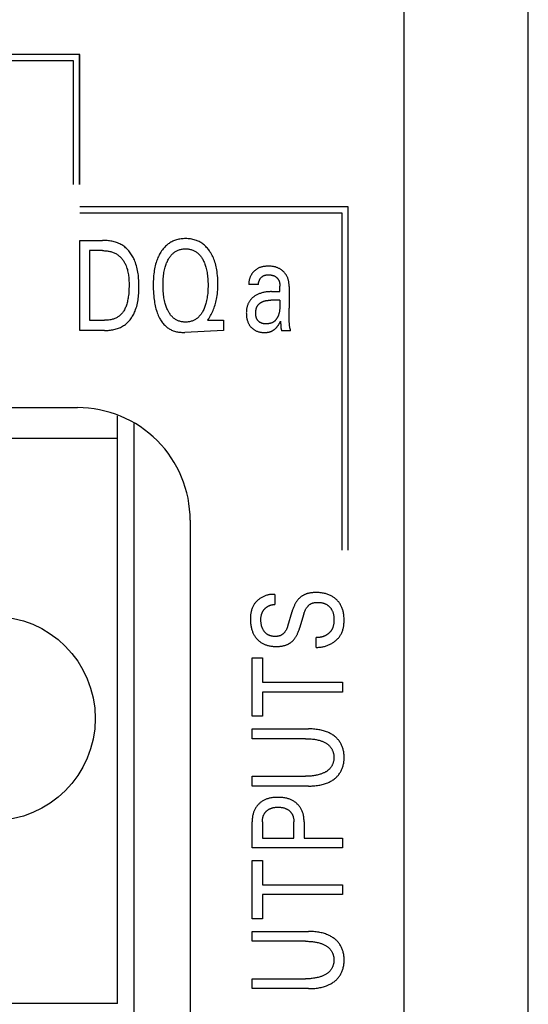
# Model space of a CAD drawing. Extents: x 0 to 594, y 0 to 420.
# Drawn here: x 150 to 159, y 233 to 250 of the extents above; entities that cross this region are included whole.
import ezdxf

# ---------------------------------------------------------------- set-up
doc = ezdxf.new("R2010")
doc.units = 0
doc.header["$LTSCALE"] = 32.67
doc.layers.add('20000_FRONT_O', color=7, linetype='CONTINUOUS')

msp = doc.modelspace()

# ---------------------------------------------------------------- linework, layer by layer
at = {"layer": '20000_FRONT_O', "color": 7, "linetype": 'CONTINUOUS'}
for p, q in [((158.697, 216.783), (158.697, 315.983)), ((156.497, 223.21), (156.497, 256.568)), ((150.737, 249.553), (134.948, 249.553)), ((150.733, 247.243), (150.733, 249.553)), ((150.737, 247.243), (150.737, 249.553)), ((150.627, 249.443), (135.058, 249.443)), ((150.623, 247.243), (150.623, 249.443)), ((150.627, 247.243), (150.627, 249.443)), ((150.741, 246.853), (155.497, 246.853)), ((150.741, 246.743), (155.387, 246.743)), ((155.387, 246.743), (155.387, 240.753)), ((155.497, 246.853), (155.497, 240.753)), ((150.737, 244.653), (150.737, 246.253)), ((150.737, 246.253), (151.142, 246.253)), ((150.912, 246.071), (150.912, 244.834)), ((151.142, 246.071), (150.912, 246.071)), ((153.911, 245.472), (153.739, 245.472)), ((154.14, 245.343), (154.289, 245.343)), ((154.288, 245.446), (154.289, 245.442)), ((154.289, 245.442), (154.289, 245.439)), ((154.289, 245.343), (154.289, 245.439)), ((154.453, 245.437), (154.453, 245.049)), ((154.289, 245.191), (154.13, 245.191)), ((150.912, 244.834), (151.178, 244.834)), ((153.017, 244.853), (153.003, 244.834)), ((153.003, 244.834), (153.286, 244.834)), ((153.286, 244.834), (153.286, 244.653)), ((154.455, 244.881), (154.454, 244.965)), ((154.456, 244.819), (154.455, 244.881)), ((151.177, 244.653), (150.737, 244.653)), ((153.286, 244.653), (152.601, 244.62)), ((154.302, 244.78), (154.303, 244.769)), ((154.477, 244.649), (154.321, 244.649)), ((121.697, 243.283), (150.697, 243.283)), ((151.407, 232.703), (151.407, 243.14)), ((151.697, 243.001), (151.697, 230.353)), ((151.407, 242.735), (122.987, 242.735)), ((152.697, 241.282), (152.697, 222.786)), ((154.197, 239.966), (154.197, 239.788)), ((154.427, 239.404), (154.505, 239.661)), ((154.715, 239.623), (154.638, 239.366)), ((154.933, 239.026), (154.933, 239.202)), ((153.797, 237.804), (153.797, 238.837)), ((153.797, 238.837), (153.978, 238.837)), ((153.978, 238.837), (153.978, 238.408)), ((153.978, 238.408), (155.397, 238.408)), ((155.397, 238.408), (155.397, 238.233)), ((153.978, 238.233), (153.978, 237.804)), ((155.397, 238.233), (153.978, 238.233)), ((153.978, 237.804), (153.797, 237.804)), ((153.797, 237.404), (153.797, 237.578)), ((153.797, 237.578), (154.794, 237.578)), ((154.746, 237.404), (153.797, 237.404)), ((153.797, 236.562), (153.797, 236.737)), ((153.797, 236.737), (154.746, 236.737)), ((154.794, 236.562), (153.797, 236.562)), ((153.797, 235.464), (153.797, 235.929)), ((153.978, 235.929), (153.978, 235.639)), ((154.536, 235.639), (154.536, 235.929)), ((154.718, 235.929), (154.718, 235.639)), ((153.978, 235.639), (154.536, 235.639)), ((154.718, 235.639), (155.397, 235.639)), ((155.397, 235.639), (155.397, 235.464)), ((155.397, 235.464), (153.797, 235.464)), ((153.797, 234.207), (153.797, 235.24)), ((153.797, 235.24), (153.978, 235.24)), ((153.978, 235.24), (153.978, 234.811)), ((153.978, 234.811), (155.397, 234.811)), ((155.397, 234.811), (155.397, 234.636)), ((153.978, 234.636), (153.978, 234.207)), ((155.397, 234.636), (153.978, 234.636)), ((153.978, 234.207), (153.797, 234.207)), ((153.797, 233.807), (153.797, 233.981)), ((153.797, 233.981), (154.794, 233.981)), ((154.746, 233.807), (153.797, 233.807)), ((153.797, 232.965), (153.797, 233.14)), ((153.797, 233.14), (154.746, 233.14)), ((154.794, 232.965), (153.797, 232.965)), ((151.407, 232.703), (122.987, 232.703))]:
    msp.add_line(p, q, dxfattribs=at)
for points in [[(151.177, 244.653), (151.198, 244.653), (151.218, 244.654), (151.239, 244.655), (151.26, 244.657), (151.281, 244.659), (151.302, 244.662), (151.322, 244.665), (151.343, 244.67), (151.363, 244.674), (151.384, 244.68), (151.404, 244.686), (151.423, 244.693), (151.443, 244.7), (151.462, 244.709), (151.48, 244.718), (151.498, 244.728), (151.516, 244.739), (151.532, 244.75), (151.547, 244.761), (151.562, 244.774), (151.577, 244.787), (151.591, 244.8), (151.604, 244.815), (151.617, 244.829), (151.63, 244.844), (151.642, 244.86), (151.653, 244.876), (151.664, 244.893), (151.675, 244.91), (151.684, 244.927), (151.694, 244.944), (151.703, 244.962), (151.711, 244.98), (151.719, 244.998), (151.729, 245.025), (151.739, 245.053), (151.748, 245.081), (151.755, 245.109), (151.761, 245.137), (151.767, 245.166), (151.772, 245.195), (151.776, 245.224), (151.779, 245.253), (151.781, 245.282), (151.783, 245.311), (151.785, 245.341), (151.786, 245.37), (151.786, 245.4), (151.787, 245.429), (151.786, 245.459), (151.786, 245.488), (151.785, 245.517), (151.784, 245.546), (151.782, 245.576), (151.78, 245.605), (151.777, 245.634), (151.773, 245.662), (151.769, 245.691), (151.764, 245.72), (151.758, 245.748), (151.751, 245.776), (151.744, 245.804), (151.735, 245.832), (151.726, 245.859), (151.715, 245.887), (151.707, 245.906), (151.698, 245.925), (151.689, 245.943), (151.679, 245.962), (151.668, 245.98), (151.657, 245.998), (151.646, 246.015), (151.633, 246.032), (151.621, 246.049), (151.608, 246.065), (151.594, 246.081), (151.58, 246.096), (151.565, 246.11), (151.549, 246.124), (151.534, 246.137), (151.517, 246.149), (151.5, 246.161), (151.483, 246.172), (151.465, 246.182), (151.446, 246.191), (151.428, 246.2), (151.408, 246.208), (151.389, 246.215), (151.369, 246.221), (151.349, 246.227), (151.329, 246.232), (151.308, 246.237), (151.288, 246.24), (151.267, 246.244), (151.246, 246.247), (151.225, 246.249), (151.205, 246.25), (151.184, 246.252), (151.163, 246.252), (151.142, 246.253)], [(153.017, 244.853), (153.031, 244.874), (153.044, 244.895), (153.057, 244.917), (153.069, 244.939), (153.081, 244.961), (153.092, 244.984), (153.102, 245.007), (153.112, 245.031), (153.121, 245.056), (153.13, 245.081), (153.138, 245.107), (153.146, 245.133), (153.153, 245.159), (153.159, 245.186), (153.164, 245.212), (153.169, 245.239), (153.174, 245.273), (153.179, 245.307), (153.182, 245.341), (153.185, 245.375), (153.187, 245.409), (153.188, 245.444), (153.188, 245.478), (153.188, 245.516), (153.187, 245.553), (153.185, 245.591), (153.182, 245.628), (153.178, 245.665), (153.173, 245.703), (153.168, 245.731), (153.163, 245.758), (153.157, 245.786), (153.15, 245.813), (153.143, 245.841), (153.135, 245.868), (153.126, 245.894), (153.117, 245.918), (153.108, 245.941), (153.097, 245.965), (153.086, 245.987), (153.074, 246.01), (153.062, 246.032), (153.048, 246.053), (153.038, 246.069), (153.026, 246.085), (153.015, 246.1), (153.002, 246.115), (152.989, 246.129), (152.976, 246.143), (152.962, 246.156), (152.948, 246.169), (152.933, 246.181), (152.919, 246.193), (152.904, 246.203), (152.888, 246.213), (152.872, 246.222), (152.856, 246.231), (152.839, 246.239), (152.823, 246.246), (152.806, 246.253), (152.788, 246.259), (152.767, 246.265), (152.746, 246.27), (152.724, 246.275), (152.702, 246.278), (152.68, 246.281), (152.658, 246.283), (152.636, 246.284), (152.614, 246.284), (152.594, 246.284), (152.574, 246.283), (152.554, 246.282), (152.534, 246.279), (152.515, 246.277), (152.495, 246.273), (152.476, 246.269), (152.456, 246.264), (152.437, 246.258), (152.42, 246.252), (152.403, 246.245), (152.386, 246.237), (152.369, 246.229), (152.353, 246.22), (152.337, 246.211), (152.321, 246.201), (152.306, 246.19), (152.292, 246.178), (152.275, 246.164), (152.259, 246.15), (152.244, 246.134), (152.23, 246.118), (152.216, 246.102), (152.203, 246.085), (152.19, 246.067)], [(151.142, 246.071), (151.158, 246.071), (151.174, 246.07), (151.19, 246.069), (151.206, 246.068), (151.223, 246.066), (151.239, 246.064), (151.255, 246.061), (151.27, 246.058), (151.286, 246.054), (151.302, 246.049), (151.317, 246.045), (151.332, 246.039), (151.347, 246.033), (151.362, 246.027), (151.376, 246.019), (151.39, 246.012), (151.403, 246.003), (151.415, 245.995), (151.427, 245.985), (151.439, 245.976), (151.45, 245.965), (151.461, 245.955), (151.471, 245.944), (151.481, 245.932), (151.491, 245.92), (151.5, 245.908), (151.509, 245.895), (151.517, 245.882), (151.525, 245.869), (151.533, 245.855), (151.54, 245.842), (151.547, 245.828), (151.553, 245.814), (151.559, 245.799), (151.568, 245.778), (151.575, 245.756), (151.582, 245.734), (151.587, 245.711), (151.592, 245.689), (151.597, 245.666), (151.6, 245.644), (151.603, 245.621), (151.606, 245.598), (151.608, 245.575), (151.609, 245.552), (151.61, 245.529), (151.611, 245.506), (151.611, 245.483), (151.611, 245.46), (151.611, 245.429), (151.61, 245.397), (151.609, 245.366), (151.607, 245.335), (151.605, 245.304), (151.601, 245.273), (151.598, 245.251), (151.595, 245.229), (151.591, 245.207), (151.587, 245.186), (151.582, 245.164), (151.577, 245.143), (151.571, 245.121), (151.565, 245.104), (151.559, 245.086), (151.553, 245.069), (151.545, 245.053), (151.538, 245.036), (151.529, 245.02), (151.52, 245.004), (151.512, 244.992), (151.504, 244.981), (151.496, 244.969), (151.487, 244.958), (151.477, 244.948), (151.467, 244.937), (151.457, 244.928), (151.446, 244.918), (151.435, 244.91), (151.424, 244.901), (151.412, 244.893), (151.4, 244.886), (151.387, 244.879), (151.375, 244.873), (151.362, 244.867), (151.348, 244.862), (151.335, 244.857), (151.321, 244.853), (151.304, 244.848), (151.286, 244.844), (151.268, 244.841), (151.25, 244.838), (151.232, 244.836), (151.214, 244.835), (151.196, 244.834), (151.178, 244.834)], [(152.19, 246.067), (152.177, 246.046), (152.165, 246.027), (152.154, 246.008), (152.144, 245.988), (152.134, 245.968), (152.125, 245.948), (152.116, 245.927), (152.108, 245.906), (152.101, 245.886), (152.092, 245.858), (152.084, 245.831), (152.077, 245.803), (152.071, 245.775), (152.065, 245.747), (152.06, 245.719), (152.056, 245.691), (152.051, 245.658), (152.048, 245.626), (152.045, 245.593), (152.043, 245.56), (152.042, 245.528), (152.041, 245.495), (152.041, 245.462), (152.041, 245.423), (152.042, 245.385), (152.043, 245.346), (152.046, 245.308), (152.049, 245.269), (152.053, 245.231), (152.056, 245.202), (152.061, 245.174), (152.065, 245.146), (152.07, 245.118), (152.076, 245.09), (152.083, 245.062), (152.09, 245.035), (152.097, 245.011), (152.104, 244.988), (152.113, 244.965), (152.121, 244.942), (152.131, 244.919), (152.141, 244.897), (152.152, 244.875), (152.162, 244.857), (152.172, 244.84), (152.182, 244.824), (152.193, 244.807), (152.205, 244.791), (152.217, 244.776), (152.23, 244.761), (152.244, 244.747), (152.258, 244.733), (152.27, 244.722), (152.283, 244.712), (152.296, 244.702), (152.309, 244.693), (152.323, 244.684), (152.338, 244.675), (152.352, 244.668), (152.367, 244.66), (152.382, 244.654), (152.397, 244.648), (152.416, 244.642), (152.435, 244.636), (152.454, 244.632), (152.473, 244.628), (152.492, 244.625), (152.512, 244.623), (152.531, 244.621), (152.551, 244.62), (152.57, 244.62), (152.587, 244.62), (152.601, 244.62)], [(152.303, 245.003), (152.3, 245.009), (152.292, 245.026), (152.284, 245.043), (152.277, 245.061), (152.27, 245.079), (152.264, 245.098), (152.258, 245.116), (152.253, 245.134), (152.247, 245.159), (152.241, 245.184), (152.236, 245.209), (152.232, 245.234), (152.228, 245.259), (152.225, 245.285), (152.222, 245.314), (152.22, 245.343), (152.218, 245.372), (152.217, 245.401), (152.216, 245.431), (152.216, 245.46), (152.216, 245.489), (152.217, 245.517), (152.218, 245.546), (152.22, 245.575), (152.222, 245.604), (152.225, 245.632), (152.228, 245.657), (152.232, 245.682), (152.237, 245.707), (152.242, 245.731), (152.247, 245.756), (152.254, 245.78), (152.259, 245.798), (152.265, 245.816), (152.271, 245.834), (152.278, 245.852), (152.286, 245.869), (152.293, 245.886), (152.302, 245.903), (152.309, 245.917), (152.317, 245.93), (152.325, 245.943), (152.333, 245.956), (152.342, 245.968), (152.351, 245.98), (152.361, 245.992), (152.371, 246.003), (152.382, 246.014), (152.392, 246.023), (152.403, 246.032), (152.414, 246.041), (152.425, 246.049), (152.437, 246.056), (152.449, 246.063), (152.461, 246.07), (152.473, 246.075), (152.486, 246.081), (152.5, 246.086), (152.513, 246.09), (152.527, 246.093), (152.542, 246.096), (152.556, 246.099), (152.57, 246.101), (152.585, 246.102), (152.599, 246.103), (152.614, 246.103), (152.628, 246.103), (152.643, 246.102), (152.658, 246.101), (152.672, 246.099), (152.686, 246.096), (152.701, 246.093), (152.715, 246.09), (152.728, 246.086), (152.742, 246.081), (152.755, 246.075), (152.767, 246.07), (152.78, 246.063), (152.792, 246.056), (152.803, 246.049), (152.815, 246.041), (152.826, 246.032), (152.836, 246.023), (152.846, 246.014), (152.857, 246.003), (152.868, 245.992), (152.877, 245.98), (152.887, 245.968), (152.896, 245.956), (152.904, 245.943), (152.912, 245.93), (152.92, 245.917), (152.927, 245.903)], [(152.927, 245.903), (152.935, 245.886), (152.943, 245.869), (152.95, 245.852), (152.957, 245.834), (152.963, 245.816), (152.969, 245.798), (152.975, 245.78), (152.981, 245.756), (152.987, 245.731), (152.992, 245.707), (152.996, 245.682), (153, 245.657), (153.003, 245.632), (153.006, 245.604), (153.009, 245.575), (153.011, 245.546), (153.012, 245.517), (153.013, 245.489), (153.013, 245.46), (153.013, 245.431), (153.012, 245.401), (153.011, 245.372), (153.009, 245.343), (153.007, 245.313), (153.004, 245.284), (153, 245.259), (152.997, 245.234), (152.992, 245.209), (152.987, 245.183), (152.982, 245.159), (152.975, 245.134), (152.97, 245.115), (152.965, 245.097), (152.958, 245.079), (152.952, 245.061), (152.945, 245.043), (152.937, 245.026), (152.929, 245.009), (152.921, 244.995), (152.914, 244.981), (152.906, 244.968), (152.897, 244.954), (152.889, 244.941), (152.879, 244.929), (152.869, 244.917), (152.859, 244.905), (152.848, 244.894), (152.838, 244.884), (152.827, 244.875), (152.816, 244.866), (152.805, 244.858), (152.793, 244.85), (152.781, 244.843), (152.769, 244.837), (152.756, 244.831), (152.743, 244.825), (152.729, 244.82), (152.715, 244.816), (152.701, 244.812), (152.687, 244.809), (152.673, 244.806), (152.658, 244.805), (152.643, 244.803), (152.629, 244.802), (152.614, 244.802), (152.599, 244.802), (152.584, 244.803), (152.57, 244.805), (152.555, 244.806), (152.541, 244.809), (152.526, 244.812), (152.512, 244.816), (152.498, 244.82), (152.485, 244.825), (152.472, 244.831), (152.459, 244.837), (152.447, 244.843), (152.435, 244.85), (152.423, 244.858), (152.412, 244.866), (152.401, 244.875), (152.39, 244.884), (152.38, 244.894), (152.37, 244.905), (152.36, 244.916), (152.35, 244.927), (152.341, 244.939), (152.333, 244.952), (152.325, 244.964), (152.317, 244.977), (152.31, 244.99), (152.303, 245.003)], [(154.453, 245.437), (154.453, 245.449), (154.452, 245.461), (154.451, 245.473), (154.45, 245.486), (154.449, 245.498), (154.447, 245.51), (154.445, 245.522), (154.443, 245.534), (154.44, 245.546), (154.437, 245.556), (154.434, 245.567), (154.431, 245.577), (154.427, 245.588), (154.423, 245.598), (154.418, 245.608), (154.413, 245.618), (154.408, 245.627), (154.403, 245.637), (154.397, 245.646), (154.391, 245.655), (154.385, 245.663), (154.378, 245.672), (154.371, 245.68), (154.364, 245.688), (154.356, 245.696), (154.348, 245.703), (154.34, 245.71), (154.332, 245.717), (154.324, 245.724), (154.315, 245.73), (154.306, 245.736), (154.297, 245.742), (154.288, 245.747), (154.279, 245.752), (154.27, 245.757), (154.26, 245.762), (154.25, 245.766), (154.24, 245.77), (154.23, 245.774), (154.219, 245.777), (154.209, 245.781), (154.198, 245.783), (154.188, 245.786), (154.175, 245.788), (154.162, 245.79), (154.149, 245.792), (154.135, 245.793), (154.122, 245.794), (154.109, 245.795), (154.095, 245.795), (154.084, 245.795), (154.072, 245.795), (154.061, 245.795), (154.049, 245.794), (154.038, 245.793), (154.026, 245.792), (154.015, 245.791), (154.003, 245.789), (153.992, 245.787), (153.981, 245.785), (153.97, 245.782), (153.959, 245.78), (153.948, 245.776), (153.937, 245.773), (153.926, 245.769), (153.916, 245.764), (153.906, 245.759), (153.897, 245.755), (153.888, 245.75), (153.88, 245.744), (153.871, 245.739), (153.863, 245.733), (153.855, 245.727), (153.847, 245.72), (153.839, 245.714), (153.832, 245.707), (153.825, 245.7), (153.818, 245.692), (153.811, 245.684), (153.805, 245.676), (153.799, 245.668), (153.793, 245.66), (153.787, 245.652), (153.782, 245.643), (153.777, 245.635), (153.772, 245.626), (153.768, 245.617), (153.763, 245.608), (153.76, 245.599), (153.756, 245.59), (153.753, 245.581), (153.75, 245.571), (153.747, 245.562), (153.745, 245.552), (153.743, 245.543), (153.741, 245.533), (153.74, 245.523), (153.739, 245.514), (153.738, 245.504), (153.738, 245.494), (153.738, 245.485)], [(153.911, 245.472), (153.911, 245.477), (153.911, 245.482), (153.911, 245.487), (153.911, 245.492), (153.912, 245.498), (153.912, 245.503), (153.913, 245.508), (153.914, 245.513), (153.915, 245.518), (153.917, 245.523), (153.918, 245.528), (153.92, 245.533), (153.922, 245.538), (153.924, 245.543), (153.926, 245.547), (153.928, 245.552), (153.93, 245.557), (153.933, 245.561), (153.935, 245.566), (153.938, 245.57), (153.941, 245.575), (153.944, 245.579), (153.947, 245.583), (153.95, 245.587), (153.953, 245.591), (153.957, 245.594), (153.96, 245.598), (153.964, 245.602), (153.968, 245.605), (153.972, 245.608), (153.976, 245.611), (153.98, 245.614), (153.984, 245.617), (153.988, 245.62), (153.992, 245.622), (153.997, 245.625), (154.002, 245.627), (154.008, 245.629), (154.013, 245.631), (154.018, 245.633), (154.024, 245.634), (154.03, 245.636), (154.035, 245.637), (154.041, 245.638), (154.047, 245.639), (154.052, 245.639), (154.058, 245.64), (154.064, 245.64), (154.07, 245.641), (154.076, 245.641), (154.082, 245.641), (154.088, 245.641), (154.095, 245.641), (154.102, 245.641), (154.108, 245.64), (154.115, 245.64), (154.122, 245.639), (154.128, 245.639), (154.135, 245.638), (154.141, 245.637), (154.148, 245.635), (154.154, 245.634), (154.16, 245.632), (154.167, 245.631), (154.173, 245.629), (154.179, 245.626), (154.185, 245.624), (154.191, 245.621), (154.197, 245.618), (154.201, 245.616), (154.206, 245.613), (154.21, 245.61), (154.214, 245.608), (154.218, 245.605), (154.222, 245.601), (154.226, 245.598), (154.23, 245.595), (154.234, 245.591), (154.238, 245.588), (154.242, 245.584), (154.245, 245.58), (154.248, 245.576), (154.252, 245.572), (154.255, 245.568), (154.258, 245.563), (154.26, 245.559), (154.263, 245.555), (154.266, 245.55), (154.268, 245.545), (154.271, 245.539), (154.273, 245.534), (154.275, 245.528), (154.277, 245.523), (154.279, 245.517), (154.281, 245.511), (154.282, 245.505), (154.283, 245.499), (154.284, 245.493), (154.285, 245.487), (154.286, 245.481), (154.287, 245.475), (154.287, 245.469), (154.288, 245.463), (154.288, 245.457)], [(154.14, 245.343), (154.124, 245.343), (154.108, 245.342), (154.092, 245.341), (154.076, 245.34), (154.06, 245.338), (154.044, 245.337), (154.028, 245.334), (154.014, 245.332), (153.999, 245.329), (153.985, 245.325), (153.971, 245.322), (153.957, 245.318), (153.943, 245.313), (153.929, 245.308), (153.917, 245.304), (153.904, 245.298), (153.892, 245.292), (153.879, 245.286), (153.867, 245.28), (153.856, 245.273), (153.844, 245.266), (153.835, 245.259), (153.825, 245.252), (153.816, 245.245), (153.807, 245.238), (153.799, 245.231), (153.791, 245.223), (153.783, 245.215), (153.775, 245.206), (153.767, 245.197), (153.76, 245.188), (153.754, 245.179), (153.748, 245.17), (153.742, 245.16), (153.736, 245.151), (153.731, 245.141), (153.726, 245.13), (153.722, 245.12), (153.717, 245.11), (153.714, 245.099), (153.71, 245.088), (153.707, 245.076), (153.704, 245.064), (153.701, 245.052), (153.699, 245.04), (153.697, 245.027), (153.696, 245.015), (153.695, 245.003), (153.694, 244.99), (153.694, 244.978), (153.693, 244.965), (153.694, 244.952), (153.694, 244.938), (153.695, 244.924), (153.696, 244.911), (153.697, 244.897), (153.699, 244.884), (153.701, 244.871), (153.704, 244.857), (153.707, 244.846), (153.71, 244.834), (153.713, 244.823), (153.717, 244.812), (153.721, 244.801), (153.726, 244.79), (153.731, 244.779), (153.736, 244.769), (153.741, 244.76), (153.746, 244.752), (153.752, 244.743), (153.757, 244.735), (153.763, 244.728), (153.769, 244.72), (153.776, 244.713), (153.783, 244.706), (153.79, 244.699), (153.797, 244.692), (153.804, 244.686), (153.812, 244.68), (153.82, 244.674), (153.828, 244.668), (153.836, 244.663), (153.845, 244.658), (153.853, 244.653), (153.864, 244.648), (153.874, 244.643), (153.885, 244.639), (153.896, 244.635), (153.907, 244.632), (153.919, 244.629), (153.93, 244.626), (153.943, 244.623), (153.955, 244.621), (153.968, 244.62), (153.981, 244.618), (153.994, 244.617), (154.007, 244.617), (154.02, 244.617)], [(153.738, 245.485), (153.738, 245.483), (153.738, 245.482), (153.738, 245.481), (153.738, 245.48), (153.738, 245.479), (153.738, 245.478), (153.739, 245.477), (153.739, 245.475), (153.739, 245.474), (153.739, 245.473), (153.739, 245.472)], [(154.288, 245.457), (154.288, 245.456), (154.288, 245.454), (154.288, 245.452), (154.288, 245.45), (154.288, 245.448), (154.288, 245.446)], [(154.289, 245.191), (154.289, 245.096), (154.288, 245.085), (154.288, 245.074), (154.288, 245.062), (154.287, 245.051), (154.286, 245.04), (154.285, 245.029), (154.284, 245.018), (154.283, 245.007), (154.281, 244.996), (154.279, 244.985), (154.277, 244.974), (154.275, 244.963), (154.272, 244.952), (154.269, 244.942), (154.266, 244.931), (154.262, 244.92), (154.259, 244.914), (154.256, 244.907), (154.254, 244.901), (154.251, 244.894), (154.247, 244.888), (154.244, 244.882), (154.241, 244.876), (154.237, 244.87), (154.233, 244.864), (154.229, 244.858), (154.225, 244.852), (154.221, 244.847), (154.217, 244.841), (154.212, 244.836), (154.207, 244.831), (154.202, 244.826), (154.197, 244.821), (154.192, 244.817), (154.187, 244.813), (154.181, 244.809), (154.175, 244.804), (154.169, 244.801), (154.163, 244.797), (154.156, 244.794), (154.15, 244.791), (154.143, 244.788), (154.136, 244.786), (154.129, 244.783), (154.122, 244.781), (154.115, 244.779), (154.107, 244.778), (154.1, 244.776), (154.093, 244.775), (154.085, 244.774), (154.078, 244.773), (154.07, 244.772), (154.062, 244.772), (154.055, 244.771), (154.047, 244.771), (154.04, 244.771), (154.034, 244.771), (154.027, 244.771), (154.02, 244.772), (154.013, 244.772), (154.006, 244.773), (154, 244.774), (153.993, 244.775), (153.986, 244.777), (153.98, 244.778), (153.974, 244.78), (153.967, 244.782), (153.961, 244.784), (153.955, 244.787), (153.949, 244.79), (153.943, 244.793), (153.938, 244.795), (153.933, 244.798), (153.929, 244.802), (153.924, 244.805), (153.92, 244.809), (153.915, 244.812), (153.911, 244.816), (153.907, 244.82), (153.903, 244.824), (153.899, 244.829), (153.896, 244.833), (153.892, 244.838), (153.889, 244.842), (153.886, 244.847), (153.883, 244.852), (153.88, 244.857), (153.877, 244.863), (153.875, 244.869), (153.872, 244.876), (153.87, 244.882), (153.868, 244.889), (153.866, 244.896), (153.865, 244.902), (153.863, 244.909), (153.862, 244.916), (153.861, 244.923), (153.861, 244.93), (153.86, 244.936), (153.86, 244.943), (153.86, 244.95), (153.859, 244.957), (153.859, 244.964)], [(153.859, 244.964), (153.86, 244.97), (153.86, 244.975), (153.86, 244.981), (153.86, 244.987), (153.861, 244.992), (153.861, 244.998), (153.862, 245.004), (153.863, 245.01), (153.864, 245.015), (153.865, 245.021), (153.866, 245.027), (153.867, 245.032), (153.869, 245.038), (153.87, 245.043), (153.872, 245.049), (153.874, 245.054), (153.875, 245.06), (153.878, 245.065), (153.88, 245.07), (153.882, 245.075), (153.885, 245.08), (153.888, 245.085), (153.89, 245.09), (153.893, 245.094), (153.896, 245.099), (153.899, 245.103), (153.903, 245.107), (153.906, 245.111), (153.91, 245.115), (153.913, 245.119), (153.917, 245.122), (153.921, 245.126), (153.925, 245.129), (153.929, 245.133), (153.933, 245.136), (153.937, 245.139), (153.941, 245.142), (153.946, 245.145), (153.95, 245.148), (153.955, 245.151), (153.959, 245.154), (153.964, 245.156), (153.969, 245.159), (153.974, 245.161), (153.978, 245.163), (153.983, 245.166), (153.99, 245.168), (153.997, 245.171), (154.004, 245.174), (154.012, 245.176), (154.019, 245.178), (154.026, 245.18), (154.033, 245.181), (154.041, 245.183), (154.048, 245.184), (154.056, 245.185), (154.063, 245.187), (154.07, 245.187), (154.078, 245.188), (154.085, 245.189), (154.093, 245.189), (154.1, 245.19), (154.108, 245.19), (154.116, 245.19), (154.123, 245.191), (154.13, 245.191)], [(154.454, 244.965), (154.453, 244.993), (154.453, 245.021), (154.453, 245.049)], [(154.02, 244.617), (154.027, 244.617), (154.034, 244.617), (154.041, 244.618), (154.048, 244.618), (154.055, 244.619), (154.062, 244.62), (154.069, 244.621), (154.075, 244.622), (154.082, 244.623), (154.089, 244.624), (154.096, 244.626), (154.103, 244.628), (154.109, 244.63), (154.116, 244.632), (154.122, 244.634), (154.127, 244.636), (154.133, 244.638), (154.139, 244.641), (154.144, 244.643), (154.15, 244.646), (154.155, 244.649), (154.161, 244.652), (154.166, 244.655), (154.172, 244.658), (154.177, 244.661), (154.182, 244.665), (154.187, 244.668), (154.192, 244.672), (154.197, 244.676), (154.202, 244.68), (154.207, 244.684), (154.212, 244.689), (154.216, 244.693), (154.221, 244.698), (154.226, 244.703), (154.23, 244.708), (154.235, 244.713), (154.239, 244.718), (154.243, 244.723), (154.247, 244.728), (154.251, 244.733), (154.255, 244.739), (154.259, 244.744), (154.262, 244.75), (154.266, 244.756), (154.27, 244.762), (154.274, 244.769), (154.278, 244.777), (154.282, 244.784), (154.286, 244.792), (154.293, 244.805), (154.299, 244.819)], [(154.299, 244.819), (154.3, 244.813), (154.301, 244.808), (154.301, 244.802), (154.301, 244.797), (154.302, 244.791), (154.302, 244.786), (154.302, 244.78)], [(154.468, 244.698), (154.466, 244.705), (154.465, 244.712), (154.464, 244.719), (154.462, 244.73), (154.46, 244.741), (154.459, 244.752), (154.458, 244.764), (154.457, 244.775), (154.457, 244.786), (154.456, 244.797), (154.456, 244.808), (154.456, 244.819)], [(154.303, 244.769), (154.303, 244.758), (154.303, 244.747)], [(154.303, 244.747), (154.304, 244.741), (154.304, 244.735), (154.304, 244.731), (154.304, 244.726), (154.305, 244.721), (154.305, 244.716), (154.306, 244.712), (154.306, 244.707), (154.307, 244.702), (154.307, 244.697), (154.308, 244.693), (154.309, 244.688), (154.31, 244.683), (154.311, 244.679), (154.312, 244.675), (154.313, 244.672), (154.314, 244.669), (154.315, 244.665), (154.316, 244.662), (154.317, 244.659), (154.318, 244.655), (154.32, 244.652), (154.321, 244.649)], [(154.477, 244.649), (154.476, 244.656), (154.475, 244.663), (154.474, 244.67), (154.472, 244.677), (154.471, 244.684), (154.468, 244.698)], [(154.197, 239.966), (154.184, 239.967), (154.171, 239.967), (154.158, 239.967), (154.145, 239.967), (154.132, 239.966), (154.119, 239.964), (154.106, 239.962), (154.093, 239.96), (154.08, 239.957), (154.067, 239.954), (154.054, 239.95), (154.042, 239.946), (154.029, 239.942), (154.017, 239.937), (154.005, 239.931), (153.992, 239.926), (153.98, 239.92), (153.969, 239.913), (153.957, 239.907), (153.946, 239.9), (153.935, 239.892), (153.924, 239.885), (153.914, 239.877), (153.903, 239.868), (153.893, 239.86), (153.884, 239.851), (153.874, 239.842), (153.866, 239.832), (153.857, 239.823), (153.849, 239.813), (153.841, 239.802), (153.833, 239.792), (153.826, 239.781), (153.819, 239.77), (153.813, 239.759), (153.807, 239.746), (153.801, 239.733), (153.796, 239.72), (153.791, 239.706), (153.787, 239.693), (153.783, 239.679), (153.779, 239.665), (153.776, 239.651), (153.774, 239.637), (153.772, 239.623), (153.77, 239.608), (153.768, 239.594), (153.767, 239.58), (153.766, 239.565), (153.766, 239.551), (153.765, 239.536), (153.765, 239.522), (153.765, 239.503), (153.766, 239.485), (153.767, 239.467), (153.769, 239.449), (153.771, 239.431), (153.773, 239.413), (153.777, 239.396), (153.779, 239.382), (153.783, 239.368), (153.786, 239.354), (153.79, 239.34), (153.795, 239.326), (153.8, 239.313), (153.805, 239.299), (153.811, 239.286), (153.816, 239.273), (153.822, 239.261), (153.829, 239.249), (153.836, 239.237), (153.843, 239.226), (153.851, 239.214), (153.859, 239.203), (153.867, 239.192), (153.875, 239.183), (153.884, 239.173), (153.892, 239.164), (153.901, 239.155), (153.911, 239.146), (153.92, 239.138), (153.93, 239.13), (153.94, 239.122), (153.951, 239.115), (153.961, 239.108), (153.972, 239.101), (153.984, 239.095), (153.995, 239.089), (154.007, 239.084), (154.019, 239.078), (154.031, 239.073), (154.043, 239.069), (154.056, 239.065), (154.068, 239.061), (154.081, 239.058), (154.096, 239.054), (154.11, 239.051), (154.125, 239.049), (154.14, 239.046), (154.155, 239.045), (154.17, 239.043), (154.185, 239.042)], [(154.948, 240), (154.925, 240), (154.914, 240), (154.902, 239.999), (154.891, 239.999), (154.879, 239.998), (154.868, 239.997), (154.856, 239.996), (154.845, 239.995), (154.833, 239.993), (154.822, 239.991), (154.811, 239.989), (154.802, 239.987), (154.793, 239.985), (154.784, 239.982), (154.775, 239.98), (154.766, 239.977), (154.757, 239.974), (154.748, 239.97), (154.739, 239.967), (154.731, 239.963), (154.722, 239.96), (154.714, 239.955), (154.706, 239.951), (154.699, 239.947), (154.691, 239.943), (154.683, 239.938), (154.676, 239.933), (154.669, 239.928), (154.662, 239.923), (154.655, 239.917), (154.648, 239.912), (154.641, 239.906), (154.635, 239.9), (154.628, 239.893), (154.621, 239.886), (154.614, 239.878), (154.608, 239.871), (154.601, 239.863), (154.595, 239.855), (154.589, 239.847), (154.584, 239.839), (154.577, 239.829), (154.571, 239.82), (154.566, 239.81), (154.56, 239.8), (154.555, 239.79), (154.55, 239.78), (154.545, 239.77), (154.54, 239.759), (154.534, 239.746), (154.529, 239.732), (154.523, 239.718), (154.518, 239.704), (154.513, 239.69), (154.509, 239.676), (154.505, 239.661)], [(154.933, 239.026), (154.948, 239.026), (154.963, 239.026), (154.978, 239.027), (154.993, 239.028), (155.008, 239.029), (155.023, 239.031), (155.038, 239.034), (155.053, 239.036), (155.067, 239.04), (155.082, 239.044), (155.097, 239.048), (155.111, 239.052), (155.126, 239.058), (155.14, 239.063), (155.154, 239.069), (155.168, 239.075), (155.182, 239.082), (155.195, 239.089), (155.208, 239.097), (155.22, 239.104), (155.232, 239.111), (155.244, 239.119), (155.255, 239.127), (155.266, 239.136), (155.277, 239.144), (155.287, 239.153), (155.298, 239.163), (155.308, 239.172), (155.317, 239.182), (155.326, 239.192), (155.335, 239.203), (155.344, 239.214), (155.352, 239.225), (155.36, 239.236), (155.367, 239.247), (155.374, 239.259), (155.381, 239.273), (155.387, 239.286), (155.393, 239.3), (155.399, 239.315), (155.404, 239.329), (155.408, 239.344), (155.412, 239.359), (155.415, 239.374), (155.418, 239.389), (155.421, 239.405), (155.423, 239.42), (155.425, 239.436), (155.426, 239.451), (155.427, 239.467), (155.428, 239.482), (155.429, 239.498), (155.429, 239.514), (155.428, 239.533), (155.428, 239.552), (155.426, 239.571), (155.425, 239.59), (155.422, 239.608), (155.419, 239.627), (155.416, 239.646), (155.413, 239.66), (155.409, 239.675), (155.405, 239.689), (155.4, 239.704), (155.395, 239.718), (155.39, 239.732), (155.384, 239.746), (155.377, 239.759), (155.371, 239.772), (155.364, 239.784), (155.356, 239.797), (155.348, 239.809), (155.34, 239.82), (155.332, 239.832), (155.322, 239.843), (155.313, 239.854), (155.303, 239.864), (155.293, 239.875), (155.282, 239.884), (155.271, 239.894), (155.26, 239.903), (155.248, 239.912), (155.236, 239.92), (155.224, 239.928), (155.211, 239.935), (155.198, 239.942), (155.184, 239.949), (155.17, 239.955), (155.156, 239.961), (155.141, 239.966), (155.127, 239.971), (155.112, 239.976), (155.097, 239.98), (155.082, 239.984), (155.063, 239.988), (155.044, 239.991), (155.025, 239.994), (155.006, 239.996), (154.986, 239.998), (154.967, 239.999), (154.948, 240)], [(153.965, 239.617), (153.967, 239.623), (153.97, 239.629), (153.972, 239.635), (153.974, 239.64), (153.977, 239.646), (153.979, 239.651), (153.982, 239.656), (153.984, 239.661), (153.987, 239.666), (153.99, 239.67), (153.993, 239.675), (153.996, 239.68), (153.999, 239.684), (154.002, 239.689), (154.006, 239.693), (154.009, 239.698), (154.012, 239.702), (154.016, 239.706), (154.019, 239.71), (154.023, 239.714), (154.027, 239.718), (154.031, 239.722), (154.035, 239.725), (154.039, 239.729), (154.043, 239.732), (154.047, 239.736), (154.051, 239.739), (154.055, 239.742), (154.06, 239.745), (154.064, 239.748), (154.069, 239.751), (154.073, 239.754), (154.078, 239.757), (154.083, 239.759), (154.087, 239.762), (154.092, 239.764), (154.097, 239.766), (154.102, 239.768), (154.107, 239.77), (154.112, 239.772), (154.117, 239.774), (154.122, 239.776), (154.128, 239.777), (154.134, 239.779), (154.139, 239.78), (154.145, 239.782), (154.151, 239.783), (154.157, 239.784), (154.162, 239.785), (154.168, 239.786), (154.174, 239.787), (154.18, 239.787), (154.186, 239.788), (154.191, 239.788), (154.197, 239.788)], [(154.715, 239.623), (154.718, 239.633), (154.722, 239.643), (154.725, 239.653), (154.729, 239.662), (154.733, 239.672), (154.737, 239.681), (154.741, 239.691), (154.746, 239.7), (154.751, 239.709), (154.756, 239.718), (154.762, 239.727), (154.767, 239.735), (154.772, 239.742), (154.777, 239.748), (154.782, 239.754), (154.788, 239.76), (154.793, 239.765), (154.799, 239.771), (154.805, 239.776), (154.811, 239.781), (154.817, 239.786), (154.823, 239.791), (154.83, 239.795), (154.837, 239.799), (154.843, 239.802), (154.851, 239.806), (154.859, 239.809), (154.867, 239.812), (154.875, 239.815), (154.883, 239.817), (154.892, 239.819), (154.9, 239.82), (154.909, 239.822), (154.917, 239.823), (154.926, 239.824), (154.935, 239.824), (154.943, 239.825), (154.953, 239.825), (154.963, 239.825), (154.973, 239.825), (154.983, 239.825), (154.992, 239.824), (155.002, 239.823), (155.012, 239.822), (155.021, 239.821), (155.031, 239.819), (155.04, 239.817), (155.05, 239.815), (155.059, 239.812), (155.068, 239.809), (155.077, 239.806), (155.086, 239.803), (155.095, 239.799), (155.104, 239.795), (155.112, 239.79), (155.119, 239.786), (155.126, 239.782), (155.133, 239.777), (155.14, 239.772), (155.146, 239.767), (155.152, 239.762), (155.159, 239.757), (155.165, 239.751), (155.17, 239.746), (155.176, 239.74), (155.181, 239.733), (155.187, 239.727), (155.192, 239.721), (155.197, 239.714), (155.201, 239.707), (155.206, 239.701), (155.21, 239.694), (155.213, 239.686), (155.218, 239.677), (155.222, 239.668), (155.226, 239.658), (155.229, 239.648), (155.233, 239.638), (155.235, 239.628), (155.238, 239.618), (155.24, 239.608), (155.242, 239.598), (155.243, 239.587), (155.244, 239.577), (155.245, 239.566), (155.246, 239.556), (155.247, 239.545), (155.247, 239.535), (155.247, 239.524), (155.247, 239.514), (155.247, 239.502), (155.247, 239.49), (155.246, 239.478), (155.245, 239.466), (155.244, 239.455), (155.243, 239.443), (155.241, 239.432), (155.239, 239.42), (155.236, 239.409), (155.233, 239.398), (155.23, 239.387)], [(154.427, 239.404), (154.425, 239.395), (154.422, 239.386), (154.418, 239.377), (154.415, 239.368), (154.411, 239.359), (154.408, 239.35), (154.403, 239.342), (154.399, 239.333), (154.394, 239.325), (154.389, 239.317), (154.384, 239.309), (154.379, 239.301), (154.374, 239.295), (154.369, 239.289), (154.365, 239.284), (154.359, 239.278), (154.354, 239.273), (154.349, 239.268), (154.343, 239.263), (154.337, 239.259), (154.332, 239.254), (154.326, 239.25), (154.319, 239.246), (154.313, 239.243), (154.306, 239.239), (154.3, 239.236), (154.293, 239.233), (154.286, 239.231), (154.278, 239.228), (154.271, 239.226), (154.264, 239.225), (154.256, 239.223), (154.249, 239.222), (154.241, 239.221), (154.234, 239.22), (154.226, 239.219), (154.218, 239.219), (154.211, 239.219), (154.202, 239.219), (154.193, 239.219), (154.185, 239.219), (154.176, 239.22), (154.167, 239.221), (154.159, 239.222), (154.15, 239.224), (154.142, 239.226), (154.133, 239.228), (154.125, 239.23), (154.117, 239.232), (154.11, 239.235), (154.103, 239.238), (154.096, 239.24), (154.089, 239.244), (154.082, 239.247), (154.075, 239.251), (154.068, 239.255), (154.062, 239.259), (154.056, 239.263), (154.05, 239.268), (154.044, 239.273), (154.038, 239.278), (154.032, 239.284), (154.027, 239.289), (154.022, 239.295), (154.017, 239.301), (154.012, 239.307), (154.008, 239.313), (154.003, 239.319), (153.998, 239.327), (153.994, 239.335), (153.989, 239.343), (153.985, 239.352), (153.981, 239.36), (153.978, 239.368), (153.974, 239.377), (153.971, 239.386), (153.968, 239.396), (153.965, 239.405), (153.963, 239.415), (153.961, 239.425), (153.959, 239.435), (153.957, 239.444), (153.955, 239.455), (153.954, 239.466), (153.953, 239.477), (153.952, 239.488), (153.951, 239.5), (153.951, 239.511), (153.951, 239.522), (153.951, 239.531), (153.952, 239.541), (153.952, 239.55), (153.953, 239.559), (153.954, 239.569), (153.956, 239.578), (153.958, 239.587), (153.96, 239.597), (153.962, 239.607), (153.965, 239.617)], [(155.23, 239.387), (155.228, 239.38), (155.226, 239.374), (155.223, 239.368), (155.221, 239.362), (155.218, 239.356), (155.215, 239.35), (155.212, 239.345), (155.209, 239.339), (155.206, 239.334), (155.203, 239.329), (155.2, 239.324), (155.196, 239.319), (155.192, 239.314), (155.188, 239.309), (155.185, 239.304), (155.18, 239.3), (155.176, 239.295), (155.172, 239.29), (155.168, 239.286), (155.163, 239.282), (155.159, 239.278), (155.154, 239.273), (155.149, 239.269), (155.144, 239.266), (155.139, 239.262), (155.134, 239.258), (155.129, 239.254), (155.124, 239.251), (155.118, 239.247), (155.113, 239.244), (155.108, 239.241), (155.102, 239.238), (155.097, 239.235), (155.091, 239.232), (155.085, 239.229), (155.079, 239.227), (155.074, 239.224), (155.068, 239.222), (155.062, 239.219), (155.056, 239.217), (155.05, 239.215), (155.044, 239.213), (155.038, 239.212), (155.032, 239.21), (155.026, 239.208), (155.02, 239.207), (155.013, 239.206), (155.007, 239.205), (155.001, 239.204), (154.995, 239.203), (154.989, 239.202), (154.983, 239.201), (154.976, 239.201), (154.97, 239.201), (154.964, 239.201), (154.958, 239.201), (154.952, 239.201), (154.945, 239.201), (154.939, 239.202), (154.933, 239.202)], [(154.185, 239.042), (154.199, 239.041), (154.213, 239.041), (154.227, 239.041), (154.238, 239.041), (154.249, 239.041), (154.26, 239.042), (154.272, 239.043), (154.283, 239.043), (154.294, 239.045), (154.305, 239.046), (154.316, 239.047), (154.327, 239.049), (154.338, 239.051), (154.348, 239.054), (154.358, 239.056), (154.367, 239.058), (154.377, 239.061), (154.387, 239.064), (154.396, 239.067), (154.405, 239.071), (154.415, 239.075), (154.424, 239.079), (154.433, 239.083), (154.44, 239.087), (154.448, 239.091), (154.455, 239.095), (154.463, 239.099), (154.47, 239.104), (154.477, 239.109), (154.484, 239.114), (154.491, 239.119), (154.497, 239.124), (154.504, 239.13), (154.51, 239.135), (154.517, 239.142), (154.524, 239.149), (154.531, 239.156), (154.537, 239.164), (154.543, 239.171), (154.549, 239.179), (154.555, 239.187), (154.561, 239.195), (154.567, 239.204), (154.573, 239.213), (154.578, 239.223), (154.584, 239.232), (154.589, 239.242), (154.594, 239.252), (154.599, 239.262), (154.603, 239.272), (154.609, 239.285), (154.615, 239.298), (154.62, 239.311), (154.625, 239.325), (154.63, 239.338), (154.634, 239.352), (154.638, 239.366)], [(154.794, 236.562), (154.817, 236.562), (154.841, 236.562), (154.864, 236.564), (154.887, 236.565), (154.911, 236.567), (154.934, 236.57), (154.957, 236.573), (154.98, 236.576), (155, 236.58), (155.02, 236.584), (155.04, 236.589), (155.06, 236.594), (155.079, 236.6), (155.099, 236.606), (155.118, 236.613), (155.137, 236.621), (155.152, 236.627), (155.166, 236.634), (155.181, 236.641), (155.195, 236.649), (155.209, 236.657), (155.223, 236.666), (155.236, 236.675), (155.25, 236.685), (155.263, 236.695), (155.274, 236.704), (155.286, 236.714), (155.297, 236.725), (155.308, 236.736), (155.318, 236.747), (155.328, 236.759), (155.337, 236.77), (155.346, 236.783), (155.355, 236.795), (155.363, 236.808), (155.371, 236.821), (155.378, 236.835), (155.384, 236.849), (155.39, 236.863), (155.396, 236.877), (155.401, 236.891), (155.406, 236.906), (155.41, 236.92), (155.414, 236.937), (155.418, 236.953), (155.421, 236.969), (155.423, 236.986), (155.425, 237.003), (155.427, 237.019), (155.428, 237.036), (155.428, 237.053), (155.429, 237.07), (155.428, 237.086), (155.428, 237.103), (155.427, 237.12), (155.425, 237.137), (155.423, 237.153), (155.421, 237.17), (155.418, 237.186), (155.414, 237.203), (155.41, 237.219), (155.406, 237.234), (155.401, 237.248), (155.396, 237.263), (155.39, 237.277), (155.384, 237.291), (155.378, 237.304), (155.371, 237.318), (155.363, 237.331), (155.355, 237.344), (155.346, 237.357), (155.337, 237.369), (155.328, 237.381), (155.318, 237.392), (155.308, 237.404), (155.297, 237.414), (155.286, 237.425), (155.274, 237.435), (155.263, 237.445), (155.25, 237.455), (155.236, 237.464), (155.223, 237.473), (155.209, 237.482), (155.195, 237.49), (155.181, 237.498), (155.166, 237.505), (155.152, 237.512), (155.137, 237.519), (155.118, 237.526), (155.099, 237.533), (155.079, 237.539), (155.06, 237.545), (155.04, 237.55), (155.02, 237.555), (155, 237.559), (154.98, 237.563), (154.957, 237.567), (154.934, 237.57), (154.911, 237.572), (154.887, 237.574), (154.864, 237.576), (154.841, 237.577), (154.817, 237.577), (154.794, 237.578)], [(154.746, 237.404), (154.766, 237.403), (154.786, 237.403), (154.805, 237.402), (154.825, 237.401), (154.845, 237.399), (154.865, 237.397), (154.885, 237.395), (154.902, 237.393), (154.919, 237.39), (154.935, 237.387), (154.952, 237.383), (154.969, 237.379), (154.986, 237.375), (155.002, 237.37), (155.015, 237.366), (155.027, 237.362), (155.039, 237.357), (155.052, 237.352), (155.064, 237.346), (155.075, 237.341), (155.087, 237.335), (155.099, 237.328), (155.108, 237.323), (155.117, 237.317), (155.126, 237.311), (155.134, 237.305), (155.143, 237.298), (155.151, 237.292), (155.159, 237.285), (155.167, 237.277), (155.174, 237.27), (155.181, 237.262), (155.188, 237.254), (155.194, 237.246), (155.199, 237.238), (155.205, 237.23), (155.21, 237.221), (155.215, 237.212), (155.219, 237.203), (155.223, 237.194), (155.227, 237.185), (155.231, 237.176), (155.234, 237.166), (155.237, 237.155), (155.239, 237.145), (155.242, 237.135), (155.243, 237.124), (155.245, 237.113), (155.246, 237.103), (155.247, 237.092), (155.247, 237.081), (155.247, 237.071), (155.247, 237.06), (155.247, 237.049), (155.246, 237.039), (155.245, 237.028), (155.243, 237.017), (155.242, 237.007), (155.239, 236.996), (155.237, 236.986), (155.234, 236.976), (155.231, 236.966), (155.227, 236.956), (155.223, 236.947), (155.219, 236.938), (155.215, 236.929), (155.21, 236.921), (155.205, 236.912), (155.199, 236.904), (155.194, 236.895), (155.188, 236.888), (155.181, 236.88), (155.174, 236.872), (155.167, 236.864), (155.159, 236.857), (155.151, 236.85), (155.143, 236.843), (155.134, 236.836), (155.126, 236.83), (155.117, 236.824), (155.108, 236.818), (155.099, 236.813), (155.087, 236.806), (155.075, 236.8), (155.063, 236.795), (155.051, 236.789), (155.039, 236.784), (155.027, 236.779), (155.014, 236.775), (155.002, 236.771), (154.985, 236.766), (154.968, 236.761), (154.952, 236.757), (154.935, 236.754), (154.918, 236.75), (154.901, 236.748), (154.884, 236.745), (154.864, 236.743), (154.845, 236.741), (154.825, 236.739), (154.805, 236.738), (154.786, 236.737), (154.766, 236.737), (154.746, 236.737)], [(154.718, 235.929), (154.718, 235.944), (154.717, 235.959), (154.716, 235.974), (154.715, 235.989), (154.713, 236.004), (154.711, 236.019), (154.708, 236.034), (154.705, 236.049), (154.702, 236.062), (154.699, 236.075), (154.695, 236.088), (154.691, 236.101), (154.686, 236.114), (154.681, 236.126), (154.675, 236.139), (154.669, 236.151), (154.663, 236.162), (154.656, 236.173), (154.649, 236.184), (154.641, 236.195), (154.633, 236.205), (154.625, 236.216), (154.617, 236.226), (154.608, 236.235), (154.598, 236.244), (154.589, 236.253), (154.579, 236.262), (154.569, 236.27), (154.559, 236.278), (154.548, 236.285), (154.537, 236.293), (154.526, 236.299), (154.514, 236.306), (154.502, 236.312), (154.489, 236.318), (154.476, 236.323), (154.463, 236.329), (154.45, 236.333), (154.437, 236.337), (154.423, 236.341), (154.41, 236.345), (154.396, 236.348), (154.378, 236.352), (154.361, 236.354), (154.343, 236.357), (154.325, 236.359), (154.307, 236.36), (154.289, 236.361), (154.271, 236.362), (154.253, 236.362), (154.235, 236.362), (154.217, 236.361), (154.199, 236.36), (154.182, 236.359), (154.164, 236.357), (154.147, 236.354), (154.129, 236.351), (154.112, 236.348), (154.098, 236.345), (154.085, 236.341), (154.072, 236.337), (154.058, 236.333), (154.045, 236.328), (154.033, 236.323), (154.02, 236.317), (154.007, 236.311), (153.995, 236.305), (153.984, 236.298), (153.973, 236.292), (153.962, 236.284), (153.952, 236.277), (153.941, 236.269), (153.932, 236.26), (153.922, 236.252), (153.913, 236.243), (153.904, 236.233), (153.895, 236.224), (153.887, 236.214), (153.879, 236.204), (153.871, 236.193), (153.864, 236.182), (153.857, 236.171), (153.85, 236.16), (153.844, 236.149), (153.838, 236.137), (153.833, 236.124), (153.828, 236.112), (153.823, 236.099), (153.819, 236.086), (153.815, 236.074), (153.812, 236.061), (153.809, 236.047), (153.805, 236.031), (153.803, 236.014), (153.801, 235.997), (153.799, 235.98), (153.798, 235.963), (153.797, 235.946), (153.797, 235.929)], [(153.978, 235.929), (153.978, 235.94), (153.979, 235.95), (153.98, 235.96), (153.981, 235.97), (153.982, 235.981), (153.984, 235.991), (153.986, 236.001), (153.987, 236.009), (153.989, 236.017), (153.992, 236.024), (153.994, 236.032), (153.997, 236.04), (154, 236.047), (154.004, 236.054), (154.007, 236.062), (154.011, 236.068), (154.015, 236.075), (154.019, 236.082), (154.023, 236.088), (154.028, 236.094), (154.033, 236.1), (154.038, 236.106), (154.043, 236.112), (154.048, 236.117), (154.054, 236.123), (154.06, 236.128), (154.066, 236.132), (154.072, 236.137), (154.079, 236.142), (154.085, 236.146), (154.092, 236.15), (154.099, 236.154), (154.106, 236.157), (154.114, 236.161), (154.122, 236.164), (154.129, 236.167), (154.137, 236.17), (154.145, 236.172), (154.153, 236.175), (154.161, 236.177), (154.169, 236.179), (154.18, 236.181), (154.191, 236.182), (154.201, 236.184), (154.212, 236.185), (154.223, 236.186), (154.234, 236.187), (154.244, 236.187), (154.255, 236.187), (154.266, 236.187), (154.277, 236.187), (154.288, 236.186), (154.298, 236.185), (154.309, 236.184), (154.32, 236.183), (154.331, 236.181), (154.341, 236.179), (154.35, 236.177), (154.358, 236.175), (154.366, 236.173), (154.374, 236.17), (154.382, 236.167), (154.39, 236.164), (154.398, 236.161), (154.405, 236.158), (154.413, 236.154), (154.42, 236.15), (154.426, 236.146), (154.433, 236.142), (154.439, 236.138), (154.446, 236.133), (154.452, 236.128), (154.458, 236.123), (154.464, 236.118), (154.469, 236.113), (154.475, 236.107), (154.48, 236.101), (154.485, 236.095), (154.49, 236.089), (154.494, 236.082), (154.499, 236.076), (154.503, 236.069), (154.507, 236.062), (154.51, 236.055), (154.514, 236.048), (154.517, 236.04), (154.52, 236.033), (154.522, 236.025), (154.525, 236.017), (154.527, 236.009), (154.529, 236.001), (154.531, 235.992), (154.532, 235.984), (154.534, 235.975), (154.535, 235.966), (154.535, 235.957), (154.536, 235.947), (154.536, 235.938), (154.536, 235.929)], [(154.794, 232.965), (154.817, 232.965), (154.841, 232.966), (154.864, 232.967), (154.887, 232.968), (154.911, 232.97), (154.934, 232.973), (154.957, 232.976), (154.98, 232.98), (155, 232.983), (155.02, 232.987), (155.04, 232.992), (155.06, 232.997), (155.079, 233.003), (155.099, 233.009), (155.118, 233.016), (155.137, 233.024), (155.152, 233.03), (155.166, 233.037), (155.181, 233.045), (155.195, 233.052), (155.209, 233.061), (155.223, 233.069), (155.236, 233.078), (155.25, 233.088), (155.263, 233.098), (155.274, 233.107), (155.286, 233.118), (155.297, 233.128), (155.308, 233.139), (155.318, 233.15), (155.328, 233.162), (155.337, 233.174), (155.346, 233.186), (155.355, 233.198), (155.363, 233.211), (155.371, 233.225), (155.378, 233.238), (155.384, 233.252), (155.39, 233.266), (155.396, 233.28), (155.401, 233.294), (155.406, 233.309), (155.41, 233.323), (155.414, 233.34), (155.418, 233.356), (155.421, 233.373), (155.423, 233.389), (155.425, 233.406), (155.427, 233.422), (155.428, 233.439), (155.428, 233.456), (155.429, 233.473), (155.428, 233.49), (155.428, 233.506), (155.427, 233.523), (155.425, 233.54), (155.423, 233.556), (155.421, 233.573), (155.418, 233.589), (155.414, 233.606), (155.41, 233.622), (155.406, 233.637), (155.401, 233.651), (155.396, 233.666), (155.39, 233.68), (155.384, 233.694), (155.378, 233.708), (155.371, 233.721), (155.363, 233.734), (155.355, 233.747), (155.346, 233.76), (155.337, 233.772), (155.328, 233.784), (155.318, 233.796), (155.308, 233.807), (155.297, 233.818), (155.286, 233.828), (155.274, 233.838), (155.263, 233.848), (155.25, 233.858), (155.236, 233.867), (155.223, 233.876), (155.209, 233.885), (155.195, 233.893), (155.181, 233.901), (155.166, 233.908), (155.152, 233.915), (155.137, 233.922), (155.118, 233.929), (155.099, 233.936), (155.079, 233.943), (155.06, 233.948), (155.04, 233.954), (155.02, 233.958), (155, 233.962), (154.98, 233.966), (154.957, 233.97), (154.934, 233.973), (154.911, 233.975), (154.887, 233.977), (154.864, 233.979), (154.841, 233.98), (154.817, 233.981), (154.794, 233.981)], [(154.746, 233.807), (154.766, 233.806), (154.786, 233.806), (154.805, 233.805), (154.825, 233.804), (154.845, 233.803), (154.865, 233.801), (154.885, 233.798), (154.902, 233.796), (154.919, 233.793), (154.935, 233.79), (154.952, 233.786), (154.969, 233.782), (154.986, 233.778), (155.002, 233.773), (155.015, 233.769), (155.027, 233.765), (155.039, 233.76), (155.052, 233.755), (155.064, 233.75), (155.075, 233.744), (155.087, 233.738), (155.099, 233.731), (155.108, 233.726), (155.117, 233.72), (155.126, 233.714), (155.134, 233.708), (155.143, 233.701), (155.151, 233.695), (155.159, 233.688), (155.167, 233.68), (155.174, 233.673), (155.181, 233.665), (155.188, 233.657), (155.194, 233.649), (155.199, 233.641), (155.205, 233.633), (155.21, 233.624), (155.215, 233.615), (155.219, 233.607), (155.223, 233.597), (155.227, 233.588), (155.231, 233.579), (155.234, 233.569), (155.237, 233.559), (155.239, 233.548), (155.242, 233.538), (155.243, 233.527), (155.245, 233.517), (155.246, 233.506), (155.247, 233.495), (155.247, 233.484), (155.247, 233.474), (155.247, 233.463), (155.247, 233.452), (155.246, 233.442), (155.245, 233.431), (155.243, 233.42), (155.242, 233.41), (155.239, 233.4), (155.237, 233.389), (155.234, 233.379), (155.231, 233.369), (155.227, 233.36), (155.223, 233.35), (155.219, 233.341), (155.215, 233.332), (155.21, 233.324), (155.205, 233.315), (155.199, 233.307), (155.194, 233.299), (155.188, 233.291), (155.181, 233.283), (155.174, 233.275), (155.167, 233.267), (155.159, 233.26), (155.151, 233.253), (155.143, 233.246), (155.134, 233.24), (155.126, 233.233), (155.117, 233.227), (155.108, 233.222), (155.099, 233.216), (155.087, 233.21), (155.075, 233.203), (155.063, 233.198), (155.051, 233.192), (155.039, 233.187), (155.027, 233.182), (155.014, 233.178), (155.002, 233.174), (154.985, 233.169), (154.968, 233.164), (154.952, 233.16), (154.935, 233.157), (154.918, 233.154), (154.901, 233.151), (154.884, 233.148), (154.864, 233.146), (154.845, 233.144), (154.825, 233.142), (154.805, 233.141), (154.786, 233.14), (154.766, 233.14), (154.746, 233.14)]]:
    msp.add_lwpolyline(points, dxfattribs=at)
msp.add_circle((149.197, 237.763), 1.815, dxfattribs=at)
msp.add_arc((150.697, 241.283), 2, 359.9936, 90.0027, dxfattribs=at)

doc.saveas('drawing.dxf')
